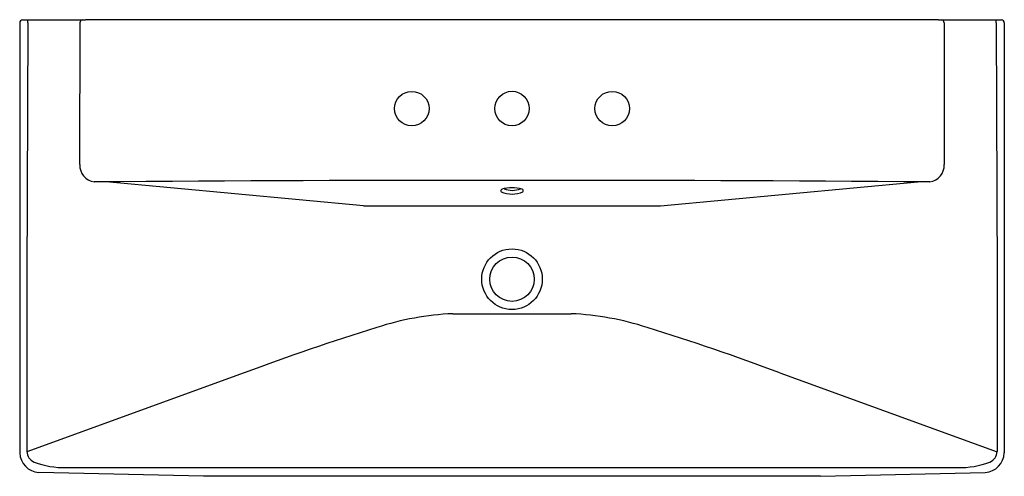
# Model space of a CAD drawing. Extents: x 3427.2 to 3466.5, y 210.5 to 228.7.
import ezdxf

# ---------------------------------------------------------------- set-up
doc = ezdxf.new("R2010")
doc.units = 0
doc.header["$LTSCALE"] = 0.64311
doc.header["$PDSIZE"] = 0.3125
doc.layers.get('0').update_dxf_attribs({"color": 255, "linetype": 'CONTINUOUS'})
doc.layers.get('DEFPOINTS').update_dxf_attribs({"linetype": 'CONTINUOUS'})
doc.styles.get("Standard").update_dxf_attribs({"font": 'txt', "width": 0.8})

msp = doc.modelspace()

# ---------------------------------------------------------------- linework, layer by layer
for p, q in [((3427.235, 228.584), (3427.235, 211.418)), ((3427.562, 228.586), (3427.523, 218.352)), ((3427.562, 228.587), (3427.562, 228.703)), ((3429.642, 228.585), (3429.629, 222.924)), ((3463.903, 228.707), (3429.867, 228.707)), ((3464.128, 228.585), (3464.14, 222.924)), ((3466.207, 228.587), (3466.207, 228.703)), ((3466.207, 228.586), (3466.247, 218.352)), ((3466.534, 228.584), (3466.534, 211.418)), ((3440.962, 221.279), (3430.689, 222.235)), ((3452.808, 221.279), (3463.08, 222.235)), ((3440.962, 221.279), (3452.808, 221.279)), ((3427.523, 218.352), (3427.523, 211.476)), ((3466.247, 218.352), (3466.247, 211.476)), ((3444.523, 216.974), (3449.247, 216.974)), ((3436.201, 214.612), (3427.524, 211.454)), ((3457.569, 214.612), (3466.245, 211.454)), ((3429.094, 210.834), (3464.676, 210.834)), ((3434.574, 210.483), (3427.997, 210.631)), ((3459.196, 210.483), (3434.574, 210.483)), ((3459.196, 210.483), (3465.773, 210.631))]:
    msp.add_line(p, q)
for centre, radius in [((3442.885, 225.162), 0.689), ((3446.885, 225.163), 0.689), ((3450.885, 225.162), 0.689), ((3446.885, 218.351), 1.21), ((3446.885, 218.351), 0.886)]:
    msp.add_circle(centre, radius)
for centre, radius, start, end in [((3427.359, 228.58), 0.124, 92.5102, 177.7506), ((3427.423, 1038.623), 809.92, 269.995069, 270.172868), ((3429.755, 228.594), 0.114, 100.3479, 184.637), ((3466.347, 1038.623), 809.92, 269.827132, 270.004931), ((3464.015, 228.594), 0.114, 355.363, 79.6521), ((3466.411, 228.58), 0.124, 2.2494, 87.4898), ((3430.32, 222.912), 0.69, 178.9784, 260.2494), ((3463.45, 222.912), 0.69, 279.7506, 1.0216), ((3446.885, -1891.767), 2114.065, 89.547875, 90.452125), ((3446.491, 221.882), 0.0582, 104.469, 234.9665), ((3446.879, 222.854), 1.104, 247.5507, 293.6708), ((3446.892, 220.578), 1.423, 73.8072, 106.9736), ((3446.899, 222.741), 0.844, 247.0699, 292.5649), ((3447.274, 221.883), 0.0626, 320.6519, 76.0935), ((3445.047, 205.456), 11.531, 92.6051, 107.974), ((3448.723, 205.456), 11.531, 72.026, 87.3949), ((3467.987, 130.446), 89.968, 107.12937, 110.68953), ((3425.783, 130.446), 89.968, 69.31047, 72.87063), ((3427.998, 211.491), 0.476, 181.8623, 247.0695), ((3465.771, 211.491), 0.476, 292.9305, 358.1377), ((3428.065, 211.459), 0.831, 182.7868, 265.2663), ((3429.005, 214.166), 3.334, 249.0391, 271.5202), ((3464.764, 214.166), 3.334, 268.4798, 290.9609), ((3465.704, 211.459), 0.831, 274.7337, 357.2132)]:
    msp.add_arc(centre, radius, start, end)
at = {"layer": 'DEFPOINTS'}
msp.add_point((3446.885, 225.163), dxfattribs=at)

# ---------------------------------------------------------------- texts
for tag, p, s in [('MODELNUMBER', (3446.885, 228.71), 'K-5026K'), ('TRADENAME', (3446.885, 228.709), 'REVE'), ('PRODUCT', (3446.885, 228.707), 'BATHROOM SINK')]:
    msp.add_attdef(tag, p, s, height=0.001, dxfattribs=at)

doc.saveas('drawing.dxf')
